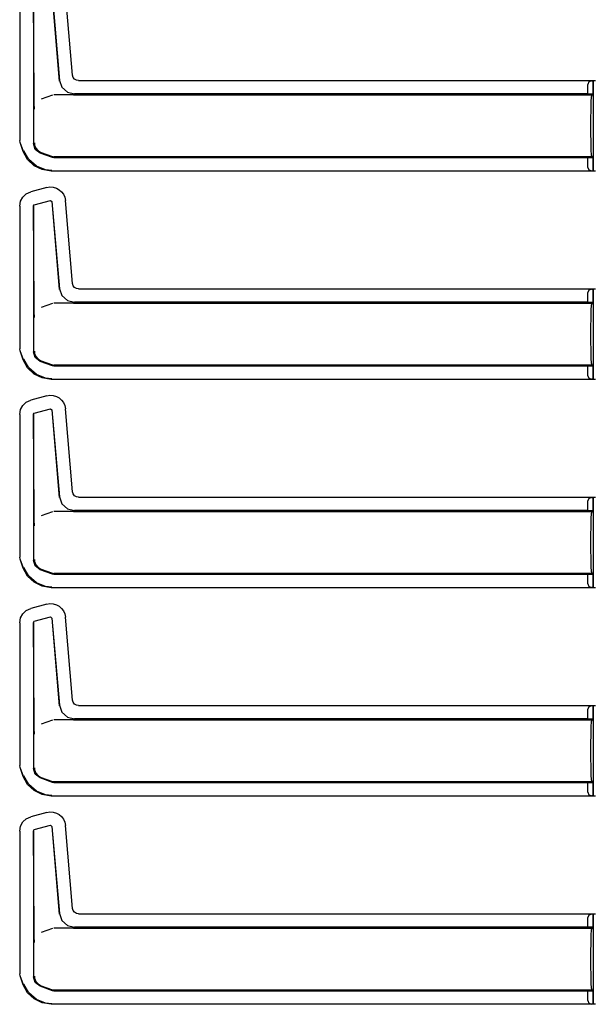
# Model space of a CAD drawing. Extents: x 20 to 61, y 11 to 128.
# Drawn here: x 52 to 57, y 65 to 73 of the extents above; entities that cross this region are included whole.
import ezdxf

# ---------------------------------------------------------------- set-up
doc = ezdxf.new("R2010")
doc.units = 0
doc.header["$MEASUREMENT"] = 0
doc.layers.add('TFR-TRI', color=7, linetype='CONTINUOUS')

msp = doc.modelspace()

# ---------------------------------------------------------------- linework, layer by layer
at = {"layer": 'TFR-TRI', "color": 113, "linetype": 'CONTINUOUS'}
for p, q in [((51.9814, 73.3956), (51.9814, 72.1961)), ((52.0964, 73.3978), (52.0964, 72.1712)), ((52.1028, 72.5573), (52.0976, 73.3968)), ((52.2515, 73.4338), (52.3115, 72.6965)), ((52.2524, 73.4351), (52.3165, 72.7021)), ((52.4261, 72.7453), (52.3651, 73.4425)), ((52.4312, 72.7272), (52.4261, 72.7453)), ((52.4421, 72.7128), (52.4312, 72.7272)), ((52.4573, 72.7033), (52.4421, 72.7128)), ((52.3165, 72.7021), (52.3366, 72.6443)), ((52.3366, 72.6443), (52.3817, 72.603)), ((52.4759, 72.6997), (52.4573, 72.7033)), ((52.4759, 72.6997), (56.815, 72.6997)), ((56.7616, 72.6895), (56.7526, 72.6686)), ((56.7526, 72.588), (56.7526, 72.6686)), ((56.7837, 72.6986), (56.7616, 72.6895)), ((56.7837, 72.6986), (56.7956, 72.699)), ((56.7956, 72.699), (56.7956, 72.5866)), ((56.7958, 72.699), (56.7956, 72.699)), ((56.7958, 72.5866), (56.7958, 72.699)), ((56.7963, 72.6986), (56.7958, 72.699)), ((56.7976, 72.6686), (56.7963, 72.6986)), ((56.7976, 72.6686), (56.7976, 71.971)), ((52.1032, 72.5263), (52.1028, 72.5573)), ((52.208, 72.5603), (52.1608, 72.543)), ((52.2556, 72.5777), (52.208, 72.5603)), ((52.429, 72.5798), (52.2676, 72.5798)), ((52.3817, 72.603), (52.441, 72.588)), ((52.4293, 72.5798), (52.429, 72.5798)), ((52.4296, 72.5798), (52.4293, 72.5798)), ((52.4306, 72.5798), (52.4296, 72.5798)), ((52.4318, 72.5798), (52.4306, 72.5798)), ((52.4335, 72.5798), (52.4318, 72.5798)), ((52.4335, 72.5798), (56.7873, 72.5798)), ((56.7526, 72.588), (52.441, 72.588)), ((56.7956, 72.5866), (56.7526, 72.588)), ((56.7812, 72.5212), (56.784, 72.5646)), ((56.784, 72.5646), (56.7873, 72.5798)), ((56.7873, 72.5798), (56.7958, 72.5866)), ((56.7958, 72.5866), (56.7956, 72.5866)), ((52.1042, 72.4928), (52.1032, 72.5263)), ((52.1049, 72.476), (52.1042, 72.4928)), ((52.1055, 72.4621), (52.1049, 72.476)), ((52.1056, 72.4599), (52.1055, 72.4621)), ((56.7793, 72.4564), (56.7812, 72.5212)), ((52.1056, 72.4597), (52.1056, 72.4599)), ((56.7786, 72.3798), (56.7793, 72.4564)), ((56.7786, 72.2598), (56.7786, 72.3798)), ((56.7793, 72.1833), (56.7786, 72.2598)), ((51.9844, 72.179), (51.9814, 72.1961)), ((52.0115, 72.1045), (51.9844, 72.179)), ((52.0125, 72.1049), (51.9855, 72.1794)), ((52.1118, 72.1225), (52.0964, 72.1712)), ((52.1047, 72.1764), (52.1047, 72.1748)), ((52.1047, 72.1748), (52.1065, 72.1588)), ((52.1065, 72.1588), (52.1171, 72.1323)), ((52.1171, 72.1323), (52.1357, 72.1107)), ((56.7812, 72.1184), (56.7793, 72.1833)), ((52.0483, 72.0374), (52.0115, 72.1045)), ((52.0581, 72.0364), (52.0166, 72.1094)), ((52.1523, 72.0913), (52.1118, 72.1225)), ((52.1357, 72.1107), (52.1605, 72.0965)), ((52.2556, 72.0537), (52.1523, 72.0913)), ((52.1606, 72.0965), (52.1605, 72.0965)), ((52.1606, 72.0965), (52.2556, 72.0619)), ((52.2556, 72.0619), (52.2614, 72.0604)), ((52.2676, 72.0516), (52.2556, 72.0537)), ((52.2614, 72.0604), (52.2676, 72.0598)), ((56.7873, 72.0598), (52.2676, 72.0598)), ((56.7526, 72.0516), (52.2676, 72.0516)), ((56.7526, 72.0516), (56.7956, 72.053)), ((56.7526, 71.971), (56.7526, 72.0516)), ((56.784, 72.075), (56.7812, 72.1184)), ((56.7873, 72.0598), (56.784, 72.075)), ((56.7958, 72.053), (56.7873, 72.0598)), ((56.7956, 72.053), (56.7958, 72.053)), ((56.7956, 72.053), (56.7956, 71.9406)), ((56.7958, 71.9406), (56.7958, 72.053)), ((52.1029, 71.9852), (52.0483, 72.0374)), ((52.1215, 71.9813), (52.0581, 72.0364)), ((52.1692, 71.9521), (52.1029, 71.9852)), ((52.1994, 71.9503), (52.1215, 71.9813)), ((56.7526, 71.971), (56.7616, 71.9501)), ((56.7963, 71.941), (56.7976, 71.971)), ((52.2463, 71.9399), (52.1692, 71.9521)), ((52.2512, 71.9448), (52.1994, 71.9503)), ((56.815, 71.9399), (52.2463, 71.9399)), ((56.7616, 71.9501), (56.7837, 71.941)), ((56.7956, 71.9406), (56.7837, 71.941)), ((56.7956, 71.9406), (56.7958, 71.9406)), ((56.7958, 71.9406), (56.7963, 71.941)), ((52.2083, 71.8023), (52.074, 71.7663)), ((52.2083, 71.8023), (52.2354, 71.8064)), ((52.2354, 71.8064), (52.2628, 71.8046)), ((52.2628, 71.8046), (52.2891, 71.7968)), ((51.9883, 71.6865), (52.0073, 71.7217)), ((52.0073, 71.7217), (52.0363, 71.7491)), ((52.0363, 71.7491), (52.074, 71.7663)), ((52.2891, 71.7968), (52.3126, 71.7837)), ((52.3126, 71.7837), (52.3323, 71.7665)), ((52.3323, 71.7665), (52.348, 71.7454)), ((52.348, 71.7454), (52.3594, 71.7204)), ((52.3594, 71.7204), (52.3651, 71.6925)), ((51.9814, 71.6456), (51.9883, 71.6865)), ((51.9814, 71.6456), (51.9814, 70.4461)), ((52.0964, 71.6478), (52.1039, 71.6574)), ((52.0964, 71.6478), (52.0964, 70.4212)), ((52.1028, 70.8073), (52.0976, 71.6468)), ((52.1039, 71.6574), (52.2399, 71.6938)), ((52.2399, 71.6938), (52.2524, 71.6851)), ((52.2515, 71.6838), (52.3115, 70.9465)), ((52.2524, 71.6851), (52.3165, 70.9521)), ((52.4261, 70.9953), (52.3651, 71.6925)), ((52.4312, 70.9772), (52.4261, 70.9953)), ((52.4421, 70.9628), (52.4312, 70.9772)), ((52.3165, 70.9521), (52.3366, 70.8943)), ((52.3366, 70.8943), (52.3817, 70.853)), ((52.4573, 70.9533), (52.4421, 70.9628)), ((52.4759, 70.9497), (52.4573, 70.9533)), ((52.4759, 70.9497), (56.815, 70.9497)), ((56.7616, 70.9395), (56.7526, 70.9186)), ((56.7526, 70.838), (56.7526, 70.9186)), ((56.7837, 70.9486), (56.7616, 70.9395)), ((56.7837, 70.9486), (56.7956, 70.949)), ((56.7958, 70.949), (56.7956, 70.949)), ((56.7956, 70.949), (56.7956, 70.8366)), ((56.7963, 70.9486), (56.7958, 70.949)), ((56.7958, 70.8366), (56.7958, 70.949)), ((56.7976, 70.9186), (56.7963, 70.9486)), ((56.7976, 70.9186), (56.7976, 70.221)), ((52.1032, 70.7763), (52.1028, 70.8073)), ((52.208, 70.8103), (52.1608, 70.793)), ((52.2556, 70.8277), (52.208, 70.8103)), ((52.429, 70.8298), (52.2676, 70.8298)), ((52.3817, 70.853), (52.441, 70.838)), ((52.4293, 70.8298), (52.429, 70.8298)), ((52.4296, 70.8298), (52.4293, 70.8298)), ((52.4306, 70.8298), (52.4296, 70.8298)), ((52.4318, 70.8298), (52.4306, 70.8298)), ((52.4335, 70.8298), (52.4318, 70.8298)), ((52.4335, 70.8298), (56.7873, 70.8298)), ((56.7526, 70.838), (52.441, 70.838)), ((56.7956, 70.8366), (56.7526, 70.838)), ((56.7812, 70.7712), (56.784, 70.8146)), ((56.784, 70.8146), (56.7873, 70.8298)), ((56.7873, 70.8298), (56.7958, 70.8366)), ((56.7958, 70.8366), (56.7956, 70.8366)), ((52.1042, 70.7428), (52.1032, 70.7763)), ((52.1049, 70.726), (52.1042, 70.7428)), ((52.1055, 70.7121), (52.1049, 70.726)), ((56.7793, 70.7064), (56.7812, 70.7712)), ((52.1056, 70.7099), (52.1055, 70.7121)), ((52.1056, 70.7097), (52.1056, 70.7099)), ((56.7786, 70.6298), (56.7793, 70.7064)), ((56.7786, 70.5098), (56.7786, 70.6298)), ((56.7793, 70.4333), (56.7786, 70.5098)), ((51.9844, 70.429), (51.9814, 70.4461)), ((52.0115, 70.3545), (51.9844, 70.429)), ((52.0125, 70.3549), (51.9855, 70.4294)), ((52.1118, 70.3725), (52.0964, 70.4212)), ((52.1047, 70.4264), (52.1047, 70.4248)), ((52.1047, 70.4248), (52.1065, 70.4088)), ((52.1065, 70.4088), (52.1171, 70.3823)), ((56.7812, 70.3684), (56.7793, 70.4333)), ((52.0483, 70.2874), (52.0115, 70.3545)), ((52.0581, 70.2864), (52.0166, 70.3594)), ((52.1523, 70.3413), (52.1118, 70.3725)), ((52.1171, 70.3823), (52.1357, 70.3607)), ((52.1357, 70.3607), (52.1605, 70.3465)), ((52.2556, 70.3037), (52.1523, 70.3413)), ((52.1606, 70.3465), (52.1605, 70.3465)), ((52.1606, 70.3465), (52.2556, 70.3119)), ((52.2556, 70.3119), (52.2614, 70.3104)), ((56.784, 70.325), (56.7812, 70.3684)), ((56.7873, 70.3098), (56.784, 70.325)), ((52.1029, 70.2352), (52.0483, 70.2874)), ((52.1215, 70.2313), (52.0581, 70.2864)), ((52.1692, 70.2021), (52.1029, 70.2352)), ((52.1994, 70.2003), (52.1215, 70.2313)), ((52.2676, 70.3016), (52.2556, 70.3037)), ((52.2614, 70.3104), (52.2676, 70.3098)), ((56.7873, 70.3098), (52.2676, 70.3098)), ((56.7526, 70.3016), (52.2676, 70.3016)), ((56.7526, 70.3016), (56.7956, 70.303)), ((56.7526, 70.221), (56.7526, 70.3016)), ((56.7958, 70.303), (56.7873, 70.3098)), ((56.7956, 70.303), (56.7958, 70.303)), ((56.7956, 70.303), (56.7956, 70.1906)), ((56.7958, 70.1906), (56.7958, 70.303)), ((52.2463, 70.1899), (52.1692, 70.2021)), ((52.2512, 70.1948), (52.1994, 70.2003)), ((56.815, 70.1899), (52.2463, 70.1899)), ((56.7526, 70.221), (56.7616, 70.2001)), ((56.7616, 70.2001), (56.7837, 70.191)), ((56.7956, 70.1906), (56.7837, 70.191)), ((56.7956, 70.1906), (56.7958, 70.1906)), ((56.7958, 70.1906), (56.7963, 70.191)), ((56.7963, 70.191), (56.7976, 70.221)), ((52.0073, 69.9717), (52.0363, 69.9991)), ((52.0363, 69.9991), (52.074, 70.0163)), ((52.2083, 70.0523), (52.074, 70.0163)), ((52.2083, 70.0523), (52.2354, 70.0564)), ((52.2354, 70.0564), (52.2628, 70.0546)), ((52.2628, 70.0546), (52.2891, 70.0468)), ((52.2891, 70.0468), (52.3126, 70.0337)), ((52.3126, 70.0337), (52.3323, 70.0165)), ((52.3323, 70.0165), (52.348, 69.9954)), ((52.348, 69.9954), (52.3594, 69.9704)), ((51.9814, 69.8956), (51.9883, 69.9365)), ((51.9883, 69.9365), (52.0073, 69.9717)), ((52.0964, 69.8978), (52.1039, 69.9074)), ((52.0964, 69.8978), (52.0964, 68.6712)), ((52.1039, 69.9074), (52.2399, 69.9438)), ((52.2399, 69.9438), (52.2524, 69.9351)), ((52.2515, 69.9338), (52.3115, 69.1965)), ((52.2524, 69.9351), (52.3165, 69.2021)), ((52.3594, 69.9704), (52.3651, 69.9425)), ((52.4261, 69.2453), (52.3651, 69.9425)), ((51.9814, 69.8956), (51.9814, 68.6961)), ((52.1028, 69.0573), (52.0976, 69.8968)), ((52.4312, 69.2272), (52.4261, 69.2453)), ((52.3165, 69.2021), (52.3366, 69.1443)), ((52.4421, 69.2128), (52.4312, 69.2272)), ((52.4573, 69.2033), (52.4421, 69.2128)), ((52.4759, 69.1997), (52.4573, 69.2033)), ((52.4759, 69.1997), (56.815, 69.1997)), ((56.7616, 69.1895), (56.7526, 69.1686)), ((56.7526, 69.088), (56.7526, 69.1686)), ((56.7837, 69.1986), (56.7616, 69.1895)), ((56.7837, 69.1986), (56.7956, 69.199)), ((56.7958, 69.199), (56.7956, 69.199)), ((56.7956, 69.199), (56.7956, 69.0866)), ((56.7958, 69.0866), (56.7958, 69.199)), ((56.7963, 69.1986), (56.7958, 69.199)), ((56.7976, 69.1686), (56.7963, 69.1986)), ((56.7976, 69.1686), (56.7976, 68.471)), ((52.2556, 69.0777), (52.208, 69.0603)), ((52.429, 69.0798), (52.2676, 69.0798)), ((52.3366, 69.1443), (52.3817, 69.103)), ((52.3817, 69.103), (52.441, 69.088)), ((52.4293, 69.0798), (52.429, 69.0798)), ((52.4296, 69.0798), (52.4293, 69.0798)), ((52.4306, 69.0798), (52.4296, 69.0798)), ((52.4318, 69.0798), (52.4306, 69.0798)), ((52.4335, 69.0798), (52.4318, 69.0798)), ((52.4335, 69.0798), (56.7873, 69.0798)), ((56.7526, 69.088), (52.441, 69.088)), ((56.7956, 69.0866), (56.7526, 69.088)), ((56.784, 69.0646), (56.7873, 69.0798)), ((56.7873, 69.0798), (56.7958, 69.0866)), ((56.7958, 69.0866), (56.7956, 69.0866)), ((52.1032, 69.0263), (52.1028, 69.0573)), ((52.1042, 68.9928), (52.1032, 69.0263)), ((52.1049, 68.976), (52.1042, 68.9928)), ((52.208, 69.0603), (52.1608, 69.043)), ((56.7793, 68.9564), (56.7812, 69.0212)), ((56.7812, 69.0212), (56.784, 69.0646)), ((52.1055, 68.9621), (52.1049, 68.976)), ((52.1056, 68.9599), (52.1055, 68.9621)), ((52.1056, 68.9597), (52.1056, 68.9599)), ((56.7786, 68.8798), (56.7793, 68.9564)), ((56.7786, 68.7598), (56.7786, 68.8798)), ((56.7793, 68.6833), (56.7786, 68.7598)), ((51.9844, 68.679), (51.9814, 68.6961)), ((52.0115, 68.6045), (51.9844, 68.679)), ((52.0125, 68.6049), (51.9855, 68.6794)), ((52.1118, 68.6225), (52.0964, 68.6712)), ((52.1047, 68.6764), (52.1047, 68.6748)), ((52.1047, 68.6748), (52.1065, 68.6588)), ((52.1065, 68.6588), (52.1171, 68.6323)), ((56.7812, 68.6184), (56.7793, 68.6833)), ((52.0483, 68.5374), (52.0115, 68.6045)), ((52.0581, 68.5364), (52.0166, 68.6094)), ((52.1523, 68.5913), (52.1118, 68.6225)), ((52.1171, 68.6323), (52.1357, 68.6107)), ((52.1357, 68.6107), (52.1605, 68.5965)), ((52.2556, 68.5537), (52.1523, 68.5913)), ((52.1606, 68.5965), (52.1605, 68.5965)), ((52.1606, 68.5965), (52.2556, 68.5619)), ((56.784, 68.575), (56.7812, 68.6184)), ((56.7873, 68.5598), (56.784, 68.575)), ((52.1029, 68.4852), (52.0483, 68.5374)), ((52.1215, 68.4813), (52.0581, 68.5364)), ((52.2556, 68.5619), (52.2614, 68.5604)), ((52.2676, 68.5516), (52.2556, 68.5537)), ((52.2614, 68.5604), (52.2676, 68.5598)), ((56.7873, 68.5598), (52.2676, 68.5598)), ((56.7526, 68.5516), (52.2676, 68.5516)), ((56.7526, 68.5516), (56.7956, 68.553)), ((56.7526, 68.471), (56.7526, 68.5516)), ((56.7958, 68.553), (56.7873, 68.5598)), ((56.7956, 68.553), (56.7956, 68.4406)), ((56.7956, 68.553), (56.7958, 68.553)), ((56.7958, 68.4406), (56.7958, 68.553)), ((52.1692, 68.4521), (52.1029, 68.4852)), ((52.1994, 68.4503), (52.1215, 68.4813)), ((52.2463, 68.4399), (52.1692, 68.4521)), ((52.2512, 68.4448), (52.1994, 68.4503)), ((56.815, 68.4399), (52.2463, 68.4399)), ((56.7526, 68.471), (56.7616, 68.4501)), ((56.7616, 68.4501), (56.7837, 68.441)), ((56.7956, 68.4406), (56.7837, 68.441)), ((56.7956, 68.4406), (56.7958, 68.4406)), ((56.7958, 68.4406), (56.7963, 68.441)), ((56.7963, 68.441), (56.7976, 68.471)), ((52.0073, 68.2217), (52.0363, 68.2491)), ((52.0363, 68.2491), (52.074, 68.2663)), ((52.2083, 68.3023), (52.074, 68.2663)), ((52.2083, 68.3023), (52.2354, 68.3064)), ((52.2354, 68.3064), (52.2628, 68.3046)), ((52.2628, 68.3046), (52.2891, 68.2968)), ((52.2891, 68.2968), (52.3126, 68.2837)), ((52.3126, 68.2837), (52.3323, 68.2665)), ((52.3323, 68.2665), (52.348, 68.2454)), ((52.348, 68.2454), (52.3594, 68.2204)), ((51.9814, 68.1456), (51.9883, 68.1865)), ((51.9883, 68.1865), (52.0073, 68.2217)), ((52.1039, 68.1574), (52.2399, 68.1938)), ((52.2399, 68.1938), (52.2524, 68.1851)), ((52.2515, 68.1838), (52.3115, 67.4465)), ((52.2524, 68.1851), (52.3165, 67.4521)), ((52.3594, 68.2204), (52.3651, 68.1925)), ((52.4261, 67.4953), (52.3651, 68.1925)), ((51.9814, 68.1456), (51.9814, 66.9461)), ((52.0964, 68.1478), (52.1039, 68.1574)), ((52.0964, 68.1478), (52.0964, 66.9212)), ((52.1028, 67.3073), (52.0976, 68.1468)), ((52.3165, 67.4521), (52.3366, 67.3943)), ((52.4312, 67.4772), (52.4261, 67.4953)), ((52.4421, 67.4628), (52.4312, 67.4772)), ((52.4573, 67.4533), (52.4421, 67.4628)), ((52.4759, 67.4497), (52.4573, 67.4533)), ((52.4759, 67.4497), (56.815, 67.4497)), ((56.7616, 67.4395), (56.7526, 67.4186)), ((56.7526, 67.338), (56.7526, 67.4186)), ((56.7837, 67.4486), (56.7616, 67.4395)), ((56.7837, 67.4486), (56.7956, 67.449)), ((56.7958, 67.449), (56.7956, 67.449)), ((56.7956, 67.449), (56.7956, 67.3366)), ((56.7963, 67.4486), (56.7958, 67.449)), ((56.7958, 67.3366), (56.7958, 67.449)), ((56.7976, 67.4186), (56.7963, 67.4486)), ((56.7976, 67.4186), (56.7976, 66.721)), ((52.3366, 67.3943), (52.3817, 67.353)), ((52.3817, 67.353), (52.441, 67.338)), ((56.7526, 67.338), (52.441, 67.338)), ((56.7956, 67.3366), (56.7526, 67.338)), ((56.7873, 67.3298), (56.7958, 67.3366)), ((56.7958, 67.3366), (56.7956, 67.3366)), ((52.1032, 67.2763), (52.1028, 67.3073)), ((52.1042, 67.2428), (52.1032, 67.2763)), ((52.208, 67.3103), (52.1608, 67.293)), ((52.2556, 67.3277), (52.208, 67.3103)), ((52.429, 67.3298), (52.2676, 67.3298)), ((52.4293, 67.3298), (52.429, 67.3298)), ((52.4296, 67.3298), (52.4293, 67.3298)), ((52.4306, 67.3298), (52.4296, 67.3298)), ((52.4318, 67.3298), (52.4306, 67.3298)), ((52.4335, 67.3298), (52.4318, 67.3298)), ((52.4335, 67.3298), (56.7873, 67.3298)), ((56.7793, 67.2064), (56.7812, 67.2712)), ((56.7812, 67.2712), (56.784, 67.3146)), ((56.784, 67.3146), (56.7873, 67.3298)), ((52.1049, 67.226), (52.1042, 67.2428)), ((52.1055, 67.2121), (52.1049, 67.226)), ((52.1056, 67.2099), (52.1055, 67.2121)), ((52.1056, 67.2097), (52.1056, 67.2099)), ((56.7786, 67.1298), (56.7793, 67.2064)), ((56.7786, 67.0098), (56.7786, 67.1298)), ((56.7793, 66.9333), (56.7786, 67.0098)), ((51.9844, 66.929), (51.9814, 66.9461)), ((52.0115, 66.8545), (51.9844, 66.929)), ((52.0125, 66.8549), (51.9855, 66.9294)), ((52.1118, 66.8725), (52.0964, 66.9212)), ((52.1047, 66.9264), (52.1047, 66.9248)), ((52.1047, 66.9248), (52.1065, 66.9088)), ((56.7812, 66.8684), (56.7793, 66.9333)), ((52.0483, 66.7874), (52.0115, 66.8545)), ((52.0581, 66.7864), (52.0166, 66.8594)), ((52.1065, 66.9088), (52.1171, 66.8823)), ((52.1523, 66.8413), (52.1118, 66.8725)), ((52.1171, 66.8823), (52.1357, 66.8607)), ((52.1357, 66.8607), (52.1605, 66.8465)), ((52.2556, 66.8037), (52.1523, 66.8413)), ((52.1606, 66.8465), (52.1605, 66.8465)), ((52.1606, 66.8465), (52.2556, 66.8119)), ((56.784, 66.825), (56.7812, 66.8684)), ((52.1029, 66.7352), (52.0483, 66.7874)), ((52.1215, 66.7313), (52.0581, 66.7864)), ((52.2556, 66.8119), (52.2614, 66.8104)), ((52.2676, 66.8016), (52.2556, 66.8037)), ((52.2614, 66.8104), (52.2676, 66.8098)), ((56.7873, 66.8098), (52.2676, 66.8098)), ((56.7526, 66.8016), (52.2676, 66.8016)), ((56.7526, 66.8016), (56.7956, 66.803)), ((56.7526, 66.721), (56.7526, 66.8016)), ((56.7873, 66.8098), (56.784, 66.825)), ((56.7958, 66.803), (56.7873, 66.8098)), ((56.7956, 66.803), (56.7958, 66.803)), ((56.7956, 66.803), (56.7956, 66.6906)), ((56.7958, 66.6906), (56.7958, 66.803)), ((52.1692, 66.7021), (52.1029, 66.7352)), ((52.1994, 66.7003), (52.1215, 66.7313)), ((52.2463, 66.6899), (52.1692, 66.7021)), ((52.2512, 66.6948), (52.1994, 66.7003)), ((56.815, 66.6899), (52.2463, 66.6899)), ((56.7526, 66.721), (56.7616, 66.7001)), ((56.7616, 66.7001), (56.7837, 66.691)), ((56.7956, 66.6906), (56.7837, 66.691)), ((56.7956, 66.6906), (56.7958, 66.6906)), ((56.7958, 66.6906), (56.7963, 66.691)), ((56.7963, 66.691), (56.7976, 66.721)), ((52.0363, 66.4991), (52.074, 66.5163)), ((52.2083, 66.5523), (52.074, 66.5163)), ((52.2083, 66.5523), (52.2354, 66.5564)), ((52.2354, 66.5564), (52.2628, 66.5546)), ((52.2628, 66.5546), (52.2891, 66.5468)), ((52.2891, 66.5468), (52.3126, 66.5337)), ((52.3126, 66.5337), (52.3323, 66.5165)), ((52.3323, 66.5165), (52.348, 66.4954)), ((51.9814, 66.3956), (51.9883, 66.4365)), ((51.9883, 66.4365), (52.0073, 66.4717)), ((52.0073, 66.4717), (52.0363, 66.4991)), ((52.1039, 66.4074), (52.2399, 66.4438)), ((52.2399, 66.4438), (52.2524, 66.4351)), ((52.2515, 66.4338), (52.3115, 65.6965)), ((52.2524, 66.4351), (52.3165, 65.7021)), ((52.348, 66.4954), (52.3594, 66.4704)), ((52.3594, 66.4704), (52.3651, 66.4425)), ((52.4261, 65.7453), (52.3651, 66.4425)), ((51.9814, 66.3956), (51.9814, 65.1961)), ((52.0964, 66.3978), (52.1039, 66.4074)), ((52.0964, 66.3978), (52.0964, 65.1712)), ((52.1028, 65.5573), (52.0976, 66.3968)), ((52.3165, 65.7021), (52.3366, 65.6443)), ((52.4312, 65.7272), (52.4261, 65.7453)), ((52.4421, 65.7128), (52.4312, 65.7272)), ((52.4573, 65.7033), (52.4421, 65.7128)), ((52.4759, 65.6997), (52.4573, 65.7033)), ((52.4759, 65.6997), (56.815, 65.6997)), ((56.7616, 65.6895), (56.7526, 65.6686)), ((56.7837, 65.6986), (56.7616, 65.6895)), ((56.7837, 65.6986), (56.7956, 65.699)), ((56.7956, 65.699), (56.7956, 65.5866)), ((56.7958, 65.699), (56.7956, 65.699)), ((56.7958, 65.5866), (56.7958, 65.699)), ((56.7963, 65.6986), (56.7958, 65.699)), ((56.7976, 65.6686), (56.7963, 65.6986)), ((52.3366, 65.6443), (52.3817, 65.603)), ((52.3817, 65.603), (52.441, 65.588)), ((56.7526, 65.588), (56.7526, 65.6686)), ((56.7976, 65.6686), (56.7976, 64.971)), ((52.1032, 65.5263), (52.1028, 65.5573)), ((52.1042, 65.4928), (52.1032, 65.5263)), ((52.208, 65.5603), (52.1608, 65.543)), ((52.2556, 65.5777), (52.208, 65.5603)), ((52.429, 65.5798), (52.2676, 65.5798)), ((52.4293, 65.5798), (52.429, 65.5798)), ((52.4296, 65.5798), (52.4293, 65.5798)), ((52.4306, 65.5798), (52.4296, 65.5798)), ((52.4318, 65.5798), (52.4306, 65.5798)), ((52.4335, 65.5798), (52.4318, 65.5798)), ((52.4335, 65.5798), (56.7873, 65.5798)), ((56.7526, 65.588), (52.441, 65.588)), ((56.7956, 65.5866), (56.7526, 65.588)), ((56.7793, 65.4564), (56.7812, 65.5212)), ((56.7812, 65.5212), (56.784, 65.5646)), ((56.784, 65.5646), (56.7873, 65.5798)), ((56.7873, 65.5798), (56.7958, 65.5866)), ((56.7958, 65.5866), (56.7956, 65.5866)), ((52.1049, 65.476), (52.1042, 65.4928)), ((52.1055, 65.4621), (52.1049, 65.476)), ((52.1056, 65.4599), (52.1055, 65.4621)), ((52.1056, 65.4597), (52.1056, 65.4599)), ((56.7786, 65.3798), (56.7793, 65.4564)), ((56.7786, 65.2598), (56.7786, 65.3798)), ((51.9844, 65.179), (51.9814, 65.1961)), ((56.7793, 65.1833), (56.7786, 65.2598)), ((56.7812, 65.1184), (56.7793, 65.1833)), ((52.0115, 65.1045), (51.9844, 65.179)), ((52.0125, 65.1049), (51.9855, 65.1794)), ((52.0483, 65.0374), (52.0115, 65.1045)), ((52.0581, 65.0364), (52.0166, 65.1094)), ((52.1118, 65.1225), (52.0964, 65.1712)), ((52.1047, 65.1764), (52.1047, 65.1748)), ((52.1047, 65.1748), (52.1065, 65.1588)), ((52.1065, 65.1588), (52.1171, 65.1323)), ((52.1523, 65.0913), (52.1118, 65.1225)), ((52.1171, 65.1323), (52.1357, 65.1107)), ((52.1357, 65.1107), (52.1605, 65.0965)), ((56.784, 65.075), (56.7812, 65.1184)), ((52.1029, 64.9852), (52.0483, 65.0374)), ((52.1215, 64.9813), (52.0581, 65.0364)), ((52.2556, 65.0537), (52.1523, 65.0913)), ((52.1606, 65.0965), (52.1605, 65.0965)), ((52.1606, 65.0965), (52.2556, 65.0619)), ((52.2556, 65.0619), (52.2614, 65.0604)), ((52.2676, 65.0516), (52.2556, 65.0537)), ((52.2614, 65.0604), (52.2676, 65.0598)), ((56.7873, 65.0598), (52.2676, 65.0598)), ((56.7526, 65.0516), (52.2676, 65.0516)), ((56.7526, 65.0516), (56.7956, 65.053)), ((56.7526, 64.971), (56.7526, 65.0516)), ((56.7873, 65.0598), (56.784, 65.075)), ((56.7958, 65.053), (56.7873, 65.0598)), ((56.7956, 65.053), (56.7958, 65.053)), ((56.7956, 65.053), (56.7956, 64.9406)), ((56.7958, 64.9406), (56.7958, 65.053)), ((52.1692, 64.9521), (52.1029, 64.9852)), ((52.1994, 64.9503), (52.1215, 64.9813)), ((52.2463, 64.9399), (52.1692, 64.9521)), ((52.2512, 64.9448), (52.1994, 64.9503)), ((56.815, 64.9399), (52.2463, 64.9399)), ((56.7526, 64.971), (56.7616, 64.9501)), ((56.7616, 64.9501), (56.7837, 64.941)), ((56.7956, 64.9406), (56.7837, 64.941)), ((56.7956, 64.9406), (56.7958, 64.9406)), ((56.7958, 64.9406), (56.7963, 64.941)), ((56.7963, 64.941), (56.7976, 64.971))]:
    msp.add_line(p, q, dxfattribs=at)

doc.saveas('drawing.dxf')
